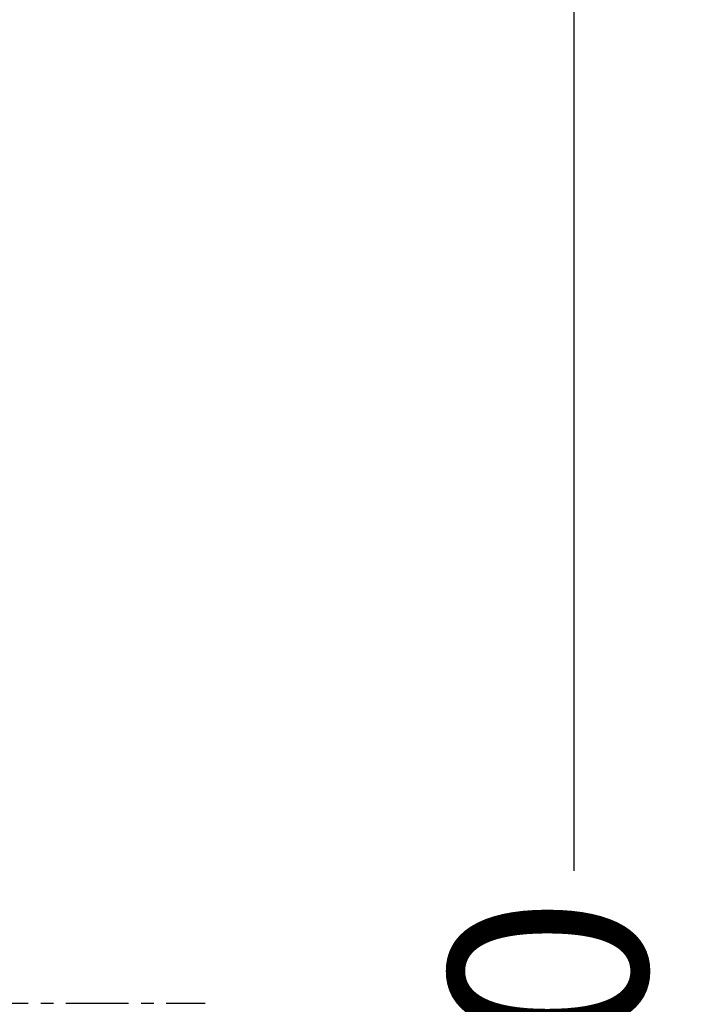
# Model space of a CAD drawing. Units: millimetres. Extents: x -5514 to 30334, y -8761 to -2229.
# Drawn here: x -2033 to -1894, y -4413 to -4214 of the extents above; entities that cross this region are included whole.
import ezdxf

# ---------------------------------------------------------------- set-up
doc = ezdxf.new("R2010")
doc.units = ezdxf.units.MM
doc.linetypes.add('CENTERX2', pattern=[20.32, 12.7, -2.54, 2.54, -2.54])
doc.layers.add('WYMIAR', color=8, linetype='Continuous')
doc.dimstyles.new('ISO-25', dxfattribs={"dimtxt": 2.5, "dimasz": 2.5, "dimexe": 1.25, "dimexo": 0.625, "dimtad": 1, "dimdsep": 46, "dimtxsty": 'Standard', "dimcen": 2.5, "dimadec": 0, "dimazin": 0, "dimtfac": 1, "dimtmove": 0, "dimatfit": 3, "dimfxl": 1, "dimarcsym": 0})

# ---------------------------------------------------------------- blocks, each defined once
blk = doc.blocks.new('*D29')
at = {"layer": 'DEFPOINTS', "color": 0, "transparency": 16777216}
for p in [(-2166.02, -4191.45), (-2166.02, -4631.45), (-1920.54, -4631.45)]:
    blk.add_point(p, dxfattribs=at)
at = {"layer": 'WYMIAR', "color": 0, "lineweight": -2, "transparency": 16777216}
for p, q in [((-2165.4, -4191.45), (-1919.29, -4191.45)), ((-1920.54, -4211.45), (-1920.54, -4386.45)), ((-1920.54, -4611.45), (-1920.54, -4487.7)), ((-2165.4, -4631.45), (-1919.29, -4631.45))]:
    blk.add_line(p, q, dxfattribs=at)
at = {"layer": 'WYMIAR', "color": 0, "transparency": 16777216}
for points in [[(-1917.21, -4211.45), (-1923.87, -4211.45), (-1920.54, -4191.45)], [(-1923.87, -4611.45), (-1917.21, -4611.45), (-1920.54, -4631.45)]]:
    blk.add_solid(points, dxfattribs=at)
at = {"layer": 'WYMIAR', "color": 0, "transparency": 16777216, "insert": (-1920.54, -4437.07), "char_height": 40, "attachment_point": 5, "rotation": 90}
blk.add_mtext('440', dxfattribs=at)
blk = doc.blocks.new('*D30')
at = {"layer": 'DEFPOINTS', "color": 0, "transparency": 16777216}
for p in [(-2246.52, -4171.45), (-2166.02, -4191.45), (-1920.54, -4191.45)]:
    blk.add_point(p, dxfattribs=at)
at = {"layer": 'WYMIAR', "color": 0, "lineweight": -2, "transparency": 16777216}
for p, q in [((-1920.54, -4151.45), (-1920.54, -4131.45)), ((-2245.9, -4171.45), (-1919.29, -4171.45)), ((-1920.54, -4171.45), (-1920.54, -4191.45)), ((-2165.4, -4191.45), (-1919.29, -4191.45)), ((-1920.54, -4211.45), (-1920.54, -4231.45))]:
    blk.add_line(p, q, dxfattribs=at)
at = {"layer": 'WYMIAR', "color": 0, "transparency": 16777216}
for points in [[(-1923.87, -4151.45), (-1917.21, -4151.45), (-1920.54, -4171.45)], [(-1917.21, -4211.45), (-1923.87, -4211.45), (-1920.54, -4191.45)]]:
    blk.add_solid(points, dxfattribs=at)
at = {"layer": 'WYMIAR', "color": 0, "transparency": 16777216, "insert": (-1920.54, -4100.82), "char_height": 40, "attachment_point": 5, "rotation": 90}
blk.add_mtext('20', dxfattribs=at)

msp = doc.modelspace()

# ---------------------------------------------------------------- linework, layer by layer
at = {"color": 7, "linetype": 'CENTERX2'}
msp.add_line((-2185.91612, -4413.21895), (-1995.14467, -4413.21895), dxfattribs=at)

# ---------------------------------------------------------------- dimensions: what is measured, and where the dimension line sits
at = {"layer": 'WYMIAR'}
for base, p1, p2, picture, middle in [((-1920.53943, -4191.4473), (-2246.5204, -4171.4483), (-2166.0204, -4191.4473), '*D30', (-1920.53943, -4100.8233)), ((-1920.53943, -4631.4473), (-2166.0204, -4191.4473), (-2166.0204, -4631.4473), '*D29', (-1920.53943, -4437.0723))]:
    dim = msp.add_linear_dim(base=base, p1=p1, p2=p2, angle=90, dimstyle='ISO-25', override={"dimtxt": 40, "dimasz": 20, "dimtad": 0, "dimdec": 0, "dimzin": 12}, dxfattribs=at)
    dim.commit()
    dim.dimension.update_dxf_attribs({"geometry": picture, "text_midpoint": middle, "dimtype": 160})

doc.saveas('drawing.dxf')
